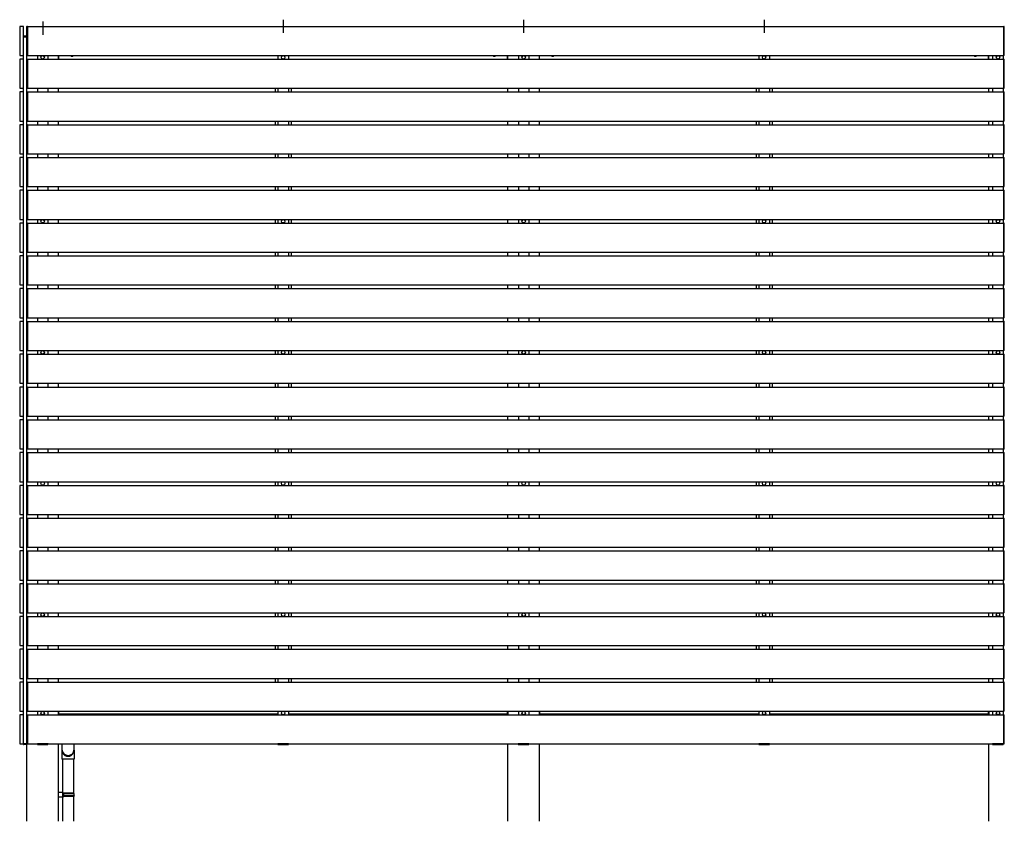
# Model space of a CAD drawing. Extents: x 0 to 22176, y 0 to 35923.
# Drawn here: x 13926 to 17652, y 6110 to 9141 of the extents above; entities that cross this region are included whole.
import ezdxf

# ---------------------------------------------------------------- set-up
doc = ezdxf.new("R2010")
doc.units = 0
doc.layers.add('YKK_A1', color=4, linetype='CONTINUOUS')

msp = doc.modelspace()

# ---------------------------------------------------------------- linework, layer by layer
at = {"layer": 'YKK_A1'}
for p, q in [((14013, 9134.9), (14013, 9084.6)), ((14923, 9141.4), (14923, 9091.1)), ((15833, 9141.4), (15833, 9091.1)), ((16743, 9141.4), (16743, 9091.1)), ((13953, 9006.8), (13953, 9115.6)), ((13953.9, 9116.6), (13955.5, 9116.7)), ((13955.5, 9116.7), (13955.5, 9005.7)), ((13955.5, 9116.2), (13955.5, 9006.2)), ((13955.5, 9116.2), (17650.5, 9116.2)), ((17650.5, 9116.7), (17652.1, 9116.6)), ((17650.5, 9005.7), (17650.5, 9116.7)), ((17650.5, 9116.2), (17650.5, 9006.2)), ((13940.8, 9077.2), (13940.9, 9078.8)), ((13940.8, 9077.2), (13941.8, 9077.2)), ((13953, 9077.2), (13941, 9077.2)), ((13941, 6402.2), (13941, 9077.2)), ((13941.8, 9077.2), (13953, 9077.2)), ((13953, 9079.7), (13941.9, 9079.7)), ((13953, 9078.7), (13953, 9079.7)), ((13953, 9077.2), (13953, 9078.7)), ((13953, 8620.2), (13953, 9077.2)), ((13953, 6109.7), (13953, 9006.8)), ((13953, 8882.8), (13953, 8991.6)), ((13955.5, 9005.7), (13953.9, 9005.8)), ((13953.9, 8992.6), (13955.5, 8992.7)), ((13955.5, 9006.2), (17650.5, 9006.2)), ((13955.5, 8992.7), (13955.5, 8881.7)), ((13955.5, 8992.2), (13955.5, 8882.2)), ((13955.5, 8992.2), (17650.5, 8992.2)), ((13993, 9006.2), (13993, 8992.2)), ((14033, 9006.2), (14033, 8992.2)), ((14073, 8992.2), (14073, 9006.2)), ((14073, 8992.2), (14073, 9006.2)), ((14073.5, 8992.2), (14073.5, 9006.2)), ((14903, 9006.2), (14903, 8992.2)), ((14943, 9006.2), (14943, 8992.2)), ((15772.5, 8992.2), (15772.5, 9006.2)), ((15773, 8992.2), (15773, 9006.2)), ((15773, 8992.2), (15773, 9006.2)), ((15813, 9006.2), (15813, 8992.2)), ((15853, 9006.2), (15853, 8992.2)), ((15893, 8992.2), (15893, 9006.2)), ((15893, 8992.2), (15893, 9006.2)), ((15893.5, 8992.2), (15893.5, 9006.2)), ((16723, 9006.2), (16723, 8992.2)), ((16763, 9006.2), (16763, 8992.2)), ((17592.5, 8992.2), (17592.5, 9006.2)), ((17593, 8992.2), (17593, 9006.2)), ((17593, 8992.2), (17593, 9006.2)), ((17608, 9006.2), (17608, 8992.2)), ((17648, 9006.2), (17648, 8992.2)), ((17652.1, 9005.8), (17650.5, 9005.7)), ((17650.5, 8992.7), (17652.1, 8992.6)), ((17650.5, 8881.7), (17650.5, 8992.7)), ((17650.5, 8992.2), (17650.5, 8882.2)), ((13955.5, 8881.7), (13953.9, 8881.8)), ((13953.9, 8868.6), (13955.5, 8868.7)), ((13955.5, 8882.2), (17650.5, 8882.2)), ((13955.5, 8868.7), (13955.5, 8757.7)), ((13955.5, 8868.2), (13955.5, 8758.2)), ((13955.5, 8868.2), (17650.5, 8868.2)), ((13993, 8882.2), (13993, 8868.2)), ((14033, 8882.2), (14033, 8868.2)), ((14073, 8868.2), (14073, 8882.2)), ((14893, 8882.2), (14893, 8868.2)), ((14903, 8882.2), (14903, 8868.2)), ((14943, 8882.2), (14943, 8868.2)), ((14953, 8882.2), (14953, 8868.2)), ((15773, 8868.2), (15773, 8882.2)), ((15813, 8882.2), (15813, 8868.2)), ((15853, 8882.2), (15853, 8868.2)), ((15893, 8868.2), (15893, 8882.2)), ((16713, 8882.2), (16713, 8868.2)), ((16723, 8882.2), (16723, 8868.2)), ((16763, 8882.2), (16763, 8868.2)), ((16773, 8882.2), (16773, 8868.2)), ((17593, 8868.2), (17593, 8882.2)), ((17608, 8882.2), (17608, 8868.2)), ((17648, 8882.2), (17648, 8868.2)), ((17652.1, 8881.8), (17650.5, 8881.7)), ((17650.5, 8868.7), (17652.1, 8868.6)), ((17650.5, 8757.7), (17650.5, 8868.7)), ((17650.5, 8868.2), (17650.5, 8758.2)), ((13953, 8758.8), (13953, 8867.6)), ((13955.5, 8757.7), (13953.9, 8757.8)), ((13955.5, 8758.2), (17650.5, 8758.2)), ((13993, 8758.2), (13993, 8744.2)), ((14033, 8758.2), (14033, 8744.2)), ((14073, 8744.2), (14073, 8758.2)), ((14893, 8758.2), (14893, 8744.2)), ((14903, 8758.2), (14903, 8744.2)), ((14943, 8758.2), (14943, 8744.2)), ((14953, 8758.2), (14953, 8744.2)), ((15773, 8744.2), (15773, 8758.2)), ((15813, 8758.2), (15813, 8744.2)), ((15853, 8758.2), (15853, 8744.2)), ((15893, 8744.2), (15893, 8758.2)), ((16713, 8758.2), (16713, 8744.2)), ((16723, 8758.2), (16723, 8744.2)), ((16763, 8758.2), (16763, 8744.2)), ((16773, 8758.2), (16773, 8744.2)), ((17593, 8744.2), (17593, 8758.2)), ((17608, 8758.2), (17608, 8744.2)), ((17648, 8758.2), (17648, 8744.2)), ((17652.1, 8757.8), (17650.5, 8757.7)), ((13953, 8634.8), (13953, 8743.6)), ((13953.9, 8744.6), (13955.5, 8744.7)), ((13955.5, 8744.7), (13955.5, 8633.7)), ((13955.5, 8744.2), (13955.5, 8634.2)), ((13955.5, 8744.2), (17650.5, 8744.2)), ((17650.5, 8744.7), (17652.1, 8744.6)), ((17650.5, 8633.7), (17650.5, 8744.7)), ((17650.5, 8744.2), (17650.5, 8634.2)), ((13953, 8510.8), (13953, 8619.6)), ((13955.5, 8633.7), (13953.9, 8633.8)), ((13953.9, 8620.6), (13955.5, 8620.7)), ((13955.5, 8634.2), (17650.5, 8634.2)), ((13955.5, 8620.7), (13955.5, 8509.7)), ((13955.5, 8620.2), (13955.5, 8510.2)), ((13955.5, 8620.2), (17650.5, 8620.2)), ((13993, 8634.2), (13993, 8620.2)), ((14033, 8634.2), (14033, 8620.2)), ((14073, 8620.2), (14073, 8634.2)), ((14893, 8634.2), (14893, 8620.2)), ((14903, 8634.2), (14903, 8620.2)), ((14943, 8634.2), (14943, 8620.2)), ((14953, 8634.2), (14953, 8620.2)), ((15773, 8620.2), (15773, 8634.2)), ((15813, 8634.2), (15813, 8620.2)), ((15853, 8634.2), (15853, 8620.2)), ((15893, 8620.2), (15893, 8634.2)), ((16713, 8634.2), (16713, 8620.2)), ((16723, 8634.2), (16723, 8620.2)), ((16763, 8634.2), (16763, 8620.2)), ((16773, 8634.2), (16773, 8620.2)), ((17593, 8620.2), (17593, 8634.2)), ((17608, 8634.2), (17608, 8620.2)), ((17648, 8634.2), (17648, 8620.2)), ((17652.1, 8633.8), (17650.5, 8633.7)), ((17650.5, 8620.7), (17652.1, 8620.6)), ((17650.5, 8509.7), (17650.5, 8620.7)), ((17650.5, 8620.2), (17650.5, 8510.2)), ((13953, 8386.8), (13953, 8495.6)), ((13955.5, 8509.7), (13953.9, 8509.8)), ((13953.9, 8496.6), (13955.5, 8496.7)), ((13955.5, 8510.2), (17650.5, 8510.2)), ((13955.5, 8496.7), (13955.5, 8385.7)), ((13955.5, 8496.2), (13955.5, 8386.2)), ((13955.5, 8496.2), (17650.5, 8496.2)), ((13993, 8510.2), (13993, 8496.2)), ((13993, 8496.2), (14033, 8496.2)), ((14033, 8510.2), (14033, 8496.2)), ((14073, 8496.2), (14073, 8510.2)), ((14893, 8510.2), (14893, 8496.2)), ((14903, 8510.2), (14903, 8496.2)), ((14903, 8496.2), (14943, 8496.2)), ((14943, 8510.2), (14943, 8496.2)), ((14953, 8510.2), (14953, 8496.2)), ((15773, 8496.2), (15773, 8510.2)), ((15813, 8510.2), (15813, 8496.2)), ((15813, 8496.2), (15853, 8496.2)), ((15853, 8510.2), (15853, 8496.2)), ((15893, 8496.2), (15893, 8510.2)), ((16713, 8510.2), (16713, 8496.2)), ((16723, 8510.2), (16723, 8496.2)), ((16723, 8496.2), (16763, 8496.2)), ((16763, 8510.2), (16763, 8496.2)), ((16773, 8510.2), (16773, 8496.2)), ((17593, 8496.2), (17593, 8510.2)), ((17608, 8510.2), (17608, 8496.2)), ((17608, 8496.2), (17648, 8496.2)), ((17648, 8510.2), (17648, 8496.2)), ((17652.1, 8509.8), (17650.5, 8509.7)), ((17650.5, 8496.7), (17652.1, 8496.6)), ((17650.5, 8385.7), (17650.5, 8496.7)), ((17650.5, 8496.2), (17650.5, 8386.2)), ((13955.5, 8385.7), (13953.9, 8385.8)), ((13955.5, 8386.2), (17650.5, 8386.2)), ((13993, 8386.2), (13993, 8372.2)), ((14033, 8386.2), (14033, 8372.2)), ((14073, 8372.2), (14073, 8386.2)), ((14893, 8386.2), (14893, 8372.2)), ((14903, 8386.2), (14903, 8372.2)), ((14943, 8386.2), (14943, 8372.2)), ((14953, 8386.2), (14953, 8372.2)), ((15773, 8372.2), (15773, 8386.2)), ((15813, 8386.2), (15813, 8372.2)), ((15853, 8386.2), (15853, 8372.2)), ((15893, 8372.2), (15893, 8386.2)), ((16713, 8386.2), (16713, 8372.2)), ((16723, 8386.2), (16723, 8372.2)), ((16763, 8386.2), (16763, 8372.2)), ((16773, 8386.2), (16773, 8372.2)), ((17593, 8372.2), (17593, 8386.2)), ((17608, 8386.2), (17608, 8372.2)), ((17648, 8386.2), (17648, 8372.2)), ((17652.1, 8385.8), (17650.5, 8385.7)), ((13953, 8262.8), (13953, 8371.6)), ((13953.9, 8372.6), (13955.5, 8372.7)), ((13955.5, 8372.7), (13955.5, 8261.7)), ((13955.5, 8372.2), (13955.5, 8262.2)), ((13955.5, 8372.2), (17650.5, 8372.2)), ((17650.5, 8372.7), (17652.1, 8372.6)), ((17650.5, 8261.7), (17650.5, 8372.7)), ((17650.5, 8372.2), (17650.5, 8262.2)), ((13953, 8138.8), (13953, 8247.6)), ((13955.5, 8261.7), (13953.9, 8261.8)), ((13953.9, 8248.6), (13955.5, 8248.7)), ((13955.5, 8262.2), (17650.5, 8262.2)), ((13955.5, 8248.7), (13955.5, 8137.7)), ((13955.5, 8248.2), (13955.5, 8138.2)), ((13955.5, 8248.2), (17650.5, 8248.2)), ((13993, 8262.2), (13993, 8248.2)), ((14033, 8262.2), (14033, 8248.2)), ((14073, 8248.2), (14073, 8262.2)), ((14893, 8262.2), (14893, 8248.5)), ((14903, 8262.2), (14903, 8248.2)), ((14943, 8262.2), (14943, 8248.2)), ((14953, 8262.2), (14953, 8248.5)), ((15773, 8248.2), (15773, 8262.2)), ((15813, 8262.2), (15813, 8248.2)), ((15853, 8262.2), (15853, 8248.2)), ((15893, 8248.2), (15893, 8262.2)), ((16713, 8262.2), (16713, 8248.5)), ((16723, 8262.2), (16723, 8248.2)), ((16763, 8262.2), (16763, 8248.2)), ((16773, 8262.2), (16773, 8248.5)), ((17593, 8248.2), (17593, 8262.2)), ((17608, 8262.2), (17608, 8248.2)), ((17648, 8262.2), (17648, 8248.2)), ((17652.1, 8261.8), (17650.5, 8261.7)), ((17650.5, 8248.7), (17652.1, 8248.6)), ((17650.5, 8137.7), (17650.5, 8248.7)), ((17650.5, 8248.2), (17650.5, 8138.2)), ((13953, 8014.8), (13953, 8123.6)), ((13955.5, 8137.7), (13953.9, 8137.8)), ((13953.9, 8124.6), (13955.5, 8124.7)), ((13955.5, 8138.2), (17650.5, 8138.2)), ((13955.5, 8124.7), (13955.5, 8013.7)), ((13955.5, 8124.2), (13955.5, 8014.2)), ((13955.5, 8124.2), (17650.5, 8124.2)), ((13993, 8138.2), (13993, 8124.2)), ((14033, 8138.2), (14033, 8124.2)), ((14073, 8124.2), (14073, 8138.2)), ((14893, 8138.5), (14893, 8124.2)), ((14903, 8138.2), (14903, 8124.2)), ((14943, 8138.2), (14943, 8124.2)), ((14953, 8138.5), (14953, 8124.2)), ((15773, 8124.2), (15773, 8138.2)), ((15813, 8138.2), (15813, 8124.2)), ((15853, 8138.2), (15853, 8124.2)), ((15893, 8124.2), (15893, 8138.2)), ((16713, 8138.5), (16713, 8124.2)), ((16723, 8138.2), (16723, 8124.2)), ((16763, 8138.2), (16763, 8124.2)), ((16773, 8138.5), (16773, 8124.2)), ((17593, 8124.2), (17593, 8138.2)), ((17608, 8138.2), (17608, 8124.2)), ((17648, 8138.2), (17648, 8124.2)), ((17652.1, 8137.8), (17650.5, 8137.7)), ((17650.5, 8124.7), (17652.1, 8124.6)), ((17650.5, 8013.7), (17650.5, 8124.7)), ((17650.5, 8124.2), (17650.5, 8014.2)), ((13955.5, 8013.7), (13953.9, 8013.8)), ((13955.5, 8014.2), (17650.5, 8014.2)), ((13993, 8014.2), (13993, 8000.2)), ((14033, 8014.2), (14033, 8000.2)), ((14073, 8000.2), (14073, 8014.2)), ((14893, 8014.2), (14893, 8000.2)), ((14903, 8014.2), (14903, 8000.2)), ((14943, 8014.2), (14943, 8000.2)), ((14953, 8014.2), (14953, 8000.2)), ((15773, 8000.2), (15773, 8014.2)), ((15813, 8014.2), (15813, 8000.2)), ((15853, 8014.2), (15853, 8000.2)), ((15893, 8000.2), (15893, 8014.2)), ((16713, 8014.2), (16713, 8000.2)), ((16723, 8014.2), (16723, 8000.2)), ((16763, 8014.2), (16763, 8000.2)), ((16773, 8014.2), (16773, 8000.2)), ((17593, 8000.2), (17593, 8014.2)), ((17608, 8014.2), (17608, 8000.2)), ((17648, 8014.2), (17648, 8000.2)), ((17652.1, 8013.8), (17650.5, 8013.7)), ((13953, 7890.8), (13953, 7999.6)), ((13953.9, 8000.6), (13955.5, 8000.7)), ((13955.5, 8000.7), (13955.5, 7889.7)), ((13955.5, 8000.2), (13955.5, 7890.2)), ((13955.5, 8000.2), (17650.5, 8000.2)), ((13993, 8000.2), (14033, 8000.2)), ((14903, 8000.2), (14943, 8000.2)), ((15813, 8000.2), (15853, 8000.2)), ((16723, 8000.2), (16763, 8000.2)), ((17608, 8000.2), (17648, 8000.2)), ((17650.5, 8000.7), (17652.1, 8000.6)), ((17650.5, 7889.7), (17650.5, 8000.7)), ((17650.5, 8000.2), (17650.5, 7890.2)), ((13953, 7766.8), (13953, 7875.6)), ((13955.5, 7889.7), (13953.9, 7889.8)), ((13953.9, 7876.6), (13955.5, 7876.7)), ((13955.5, 7890.2), (17650.5, 7890.2)), ((13955.5, 7876.7), (13955.5, 7765.7)), ((13955.5, 7876.2), (13955.5, 7766.2)), ((13955.5, 7876.2), (17650.5, 7876.2)), ((13993, 7890.2), (13993, 7876.2)), ((14033, 7890.2), (14033, 7876.2)), ((14073, 7876.2), (14073, 7890.2)), ((14893, 7890.2), (14893, 7876.2)), ((14903, 7890.2), (14903, 7876.2)), ((14943, 7890.2), (14943, 7876.2)), ((14953, 7890.2), (14953, 7876.2)), ((15773, 7876.2), (15773, 7890.2)), ((15813, 7890.2), (15813, 7876.2)), ((15853, 7890.2), (15853, 7876.2)), ((15893, 7876.2), (15893, 7890.2)), ((16713, 7890.2), (16713, 7876.2)), ((16723, 7890.2), (16723, 7876.2)), ((16763, 7890.2), (16763, 7876.2)), ((16773, 7890.2), (16773, 7876.2)), ((17593, 7876.2), (17593, 7890.2)), ((17608, 7890.2), (17608, 7876.2)), ((17648, 7890.2), (17648, 7876.2)), ((17652.1, 7889.8), (17650.5, 7889.7)), ((17650.5, 7876.7), (17652.1, 7876.6)), ((17650.5, 7765.7), (17650.5, 7876.7)), ((17650.5, 7876.2), (17650.5, 7766.2)), ((13953, 7642.8), (13953, 7751.6)), ((13955.5, 7765.7), (13953.9, 7765.8)), ((13953.9, 7752.6), (13955.5, 7752.7)), ((13955.5, 7766.2), (17650.5, 7766.2)), ((13955.5, 7752.7), (13955.5, 7641.7)), ((13955.5, 7752.2), (13955.5, 7642.2)), ((13955.5, 7752.2), (17650.5, 7752.2)), ((13993, 7766.2), (13993, 7752.2)), ((14033, 7766.2), (14033, 7752.2)), ((14073, 7752.2), (14073, 7766.2)), ((14893, 7766.2), (14893, 7752.2)), ((14903, 7766.2), (14903, 7752.2)), ((14943, 7766.2), (14943, 7752.2)), ((14953, 7766.2), (14953, 7752.2)), ((15773, 7752.2), (15773, 7766.2)), ((15813, 7766.2), (15813, 7752.2)), ((15853, 7766.2), (15853, 7752.2)), ((15893, 7752.2), (15893, 7766.2)), ((16713, 7766.2), (16713, 7752.2)), ((16723, 7766.2), (16723, 7752.2)), ((16763, 7766.2), (16763, 7752.2)), ((16773, 7766.2), (16773, 7752.2)), ((17593, 7752.2), (17593, 7766.2)), ((17608, 7766.2), (17608, 7752.2)), ((17648, 7766.2), (17648, 7752.2)), ((17652.1, 7765.8), (17650.5, 7765.7)), ((17650.5, 7752.7), (17652.1, 7752.6)), ((17650.5, 7641.7), (17650.5, 7752.7)), ((17650.5, 7752.2), (17650.5, 7642.2)), ((13955.5, 7641.7), (13953.9, 7641.8)), ((13955.5, 7642.2), (17650.5, 7642.2)), ((13993, 7642.2), (13993, 7628.2)), ((14033, 7642.2), (14033, 7628.2)), ((14073, 7628.2), (14073, 7642.2)), ((14893, 7642.2), (14893, 7628.2)), ((14903, 7642.2), (14903, 7628.2)), ((14943, 7642.2), (14943, 7628.2)), ((14953, 7642.2), (14953, 7628.2)), ((15773, 7628.2), (15773, 7642.2)), ((15813, 7642.2), (15813, 7628.2)), ((15853, 7642.2), (15853, 7628.2)), ((15893, 7628.2), (15893, 7642.2)), ((16713, 7642.2), (16713, 7628.2)), ((16723, 7642.2), (16723, 7628.2)), ((16763, 7642.2), (16763, 7628.2)), ((16773, 7642.2), (16773, 7628.2)), ((17593, 7628.2), (17593, 7642.2)), ((17608, 7642.2), (17608, 7628.2)), ((17648, 7642.2), (17648, 7628.2)), ((17652.1, 7641.8), (17650.5, 7641.7)), ((13953, 7518.8), (13953, 7627.6)), ((13953.9, 7628.6), (13955.5, 7628.7)), ((13955.5, 7628.7), (13955.5, 7517.7)), ((13955.5, 7628.2), (13955.5, 7518.2)), ((13955.5, 7628.2), (17650.5, 7628.2)), ((17650.5, 7628.7), (17652.1, 7628.6)), ((17650.5, 7517.7), (17650.5, 7628.7)), ((17650.5, 7628.2), (17650.5, 7518.2)), ((13953, 7394.8), (13953, 7503.6)), ((13955.5, 7517.7), (13953.9, 7517.8)), ((13953.9, 7504.6), (13955.5, 7504.7)), ((13955.5, 7518.2), (17650.5, 7518.2)), ((13955.5, 7504.7), (13955.5, 7393.7)), ((13955.5, 7504.2), (13955.5, 7394.2)), ((13955.5, 7504.2), (17650.5, 7504.2)), ((13993, 7518.2), (13993, 7504.2)), ((13993, 7504.2), (14033, 7504.2)), ((14033, 7518.2), (14033, 7504.2)), ((14073, 7504.2), (14073, 7518.2)), ((14893, 7518.2), (14893, 7504.2)), ((14903, 7518.2), (14903, 7504.2)), ((14903, 7504.2), (14943, 7504.2)), ((14943, 7518.2), (14943, 7504.2)), ((14953, 7518.2), (14953, 7504.2)), ((15773, 7504.2), (15773, 7518.2)), ((15813, 7518.2), (15813, 7504.2)), ((15813, 7504.2), (15853, 7504.2)), ((15853, 7518.2), (15853, 7504.2)), ((15893, 7504.2), (15893, 7518.2)), ((16713, 7518.2), (16713, 7504.2)), ((16723, 7518.2), (16723, 7504.2)), ((16723, 7504.2), (16763, 7504.2)), ((16763, 7518.2), (16763, 7504.2)), ((16773, 7518.2), (16773, 7504.2)), ((17593, 7504.2), (17593, 7518.2)), ((17608, 7518.2), (17608, 7504.2)), ((17608, 7504.2), (17648, 7504.2)), ((17648, 7518.2), (17648, 7504.2)), ((17652.1, 7517.8), (17650.5, 7517.7)), ((17650.5, 7504.7), (17652.1, 7504.6)), ((17650.5, 7393.7), (17650.5, 7504.7)), ((17650.5, 7504.2), (17650.5, 7394.2)), ((13953, 7270.8), (13953, 7379.6)), ((13955.5, 7393.7), (13953.9, 7393.8)), ((13953.9, 7380.6), (13955.5, 7380.7)), ((13955.5, 7394.2), (17650.5, 7394.2)), ((13955.5, 7380.7), (13955.5, 7269.7)), ((13955.5, 7380.2), (13955.5, 7270.2)), ((13955.5, 7380.2), (17650.5, 7380.2)), ((13993, 7394.2), (13993, 7380.2)), ((14033, 7394.2), (14033, 7380.2)), ((14073, 7380.2), (14073, 7394.2)), ((14893, 7394.2), (14893, 7380.2)), ((14903, 7394.2), (14903, 7380.2)), ((14943, 7394.2), (14943, 7380.2)), ((14953, 7394.2), (14953, 7380.2)), ((15773, 7380.2), (15773, 7394.2)), ((15813, 7394.2), (15813, 7380.2)), ((15853, 7394.2), (15853, 7380.2)), ((15893, 7380.2), (15893, 7394.2)), ((16713, 7394.2), (16713, 7380.2)), ((16723, 7394.2), (16723, 7380.2)), ((16763, 7394.2), (16763, 7380.2)), ((16773, 7394.2), (16773, 7380.2)), ((17593, 7380.2), (17593, 7394.2)), ((17608, 7394.2), (17608, 7380.2)), ((17648, 7394.2), (17648, 7380.2)), ((17652.1, 7393.8), (17650.5, 7393.7)), ((17650.5, 7380.7), (17652.1, 7380.6)), ((17650.5, 7269.7), (17650.5, 7380.7)), ((17650.5, 7380.2), (17650.5, 7270.2)), ((13955.5, 7269.7), (13953.9, 7269.8)), ((13955.5, 7270.2), (17650.5, 7270.2)), ((13993, 7270.2), (13993, 7256.2)), ((14033, 7270.2), (14033, 7256.2)), ((14073, 7256.2), (14073, 7270.2)), ((14893, 7270.2), (14893, 7256.2)), ((14903, 7270.2), (14903, 7256.2)), ((14943, 7270.2), (14943, 7256.2)), ((14953, 7270.2), (14953, 7256.2)), ((15773, 7256.2), (15773, 7270.2)), ((15813, 7270.2), (15813, 7256.2)), ((15853, 7270.2), (15853, 7256.2)), ((15893, 7256.2), (15893, 7270.2)), ((16713, 7270.2), (16713, 7256.2)), ((16723, 7270.2), (16723, 7256.2)), ((16763, 7270.2), (16763, 7256.2)), ((16773, 7270.2), (16773, 7256.2)), ((17593, 7256.2), (17593, 7270.2)), ((17608, 7270.2), (17608, 7256.2)), ((17648, 7270.2), (17648, 7256.2)), ((17652.1, 7269.8), (17650.5, 7269.7)), ((13953, 7146.8), (13953, 7255.6)), ((13953.9, 7256.6), (13955.5, 7256.7)), ((13955.5, 7256.7), (13955.5, 7145.7)), ((13955.5, 7256.2), (13955.5, 7146.2)), ((13955.5, 7256.2), (17650.5, 7256.2)), ((17650.5, 7256.7), (17652.1, 7256.6)), ((17650.5, 7145.7), (17650.5, 7256.7)), ((17650.5, 7256.2), (17650.5, 7146.2)), ((13953, 7022.8), (13953, 7131.6)), ((13955.5, 7145.7), (13953.9, 7145.8)), ((13953.9, 7132.6), (13955.5, 7132.7)), ((13955.5, 7146.2), (17650.5, 7146.2)), ((13955.5, 7132.7), (13955.5, 7021.7)), ((13955.5, 7132.2), (13955.5, 7022.2)), ((13955.5, 7132.2), (17650.5, 7132.2)), ((13993, 7146.2), (13993, 7132.2)), ((14033, 7146.2), (14033, 7132.2)), ((14073, 7132.2), (14073, 7146.2)), ((14893, 7146.2), (14893, 7132.2)), ((14903, 7146.2), (14903, 7132.2)), ((14943, 7146.2), (14943, 7132.2)), ((14953, 7146.2), (14953, 7132.2)), ((15773, 7132.2), (15773, 7146.2)), ((15813, 7146.2), (15813, 7132.2)), ((15853, 7146.2), (15853, 7132.2)), ((15893, 7132.2), (15893, 7146.2)), ((16713, 7146.2), (16713, 7132.2)), ((16723, 7146.2), (16723, 7132.2)), ((16763, 7146.2), (16763, 7132.2)), ((16773, 7146.2), (16773, 7132.2)), ((17593, 7132.2), (17593, 7146.2)), ((17608, 7146.2), (17608, 7132.2)), ((17648, 7146.2), (17648, 7132.2)), ((17652.1, 7145.8), (17650.5, 7145.7)), ((17650.5, 7132.7), (17652.1, 7132.6)), ((17650.5, 7021.7), (17650.5, 7132.7)), ((17650.5, 7132.2), (17650.5, 7022.2)), ((13953, 6898.8), (13953, 7007.6)), ((13955.5, 7021.7), (13953.9, 7021.8)), ((13953.9, 7008.6), (13955.5, 7008.7)), ((13955.5, 7022.2), (17650.5, 7022.2)), ((13955.5, 7008.7), (13955.5, 6897.7)), ((13955.5, 7008.2), (13955.5, 6898.2)), ((13955.5, 7008.2), (17650.5, 7008.2)), ((13993, 7022.2), (13993, 7008.2)), ((13993, 7008.2), (14033, 7008.2)), ((14033, 7022.2), (14033, 7008.2)), ((14073, 7008.2), (14073, 7022.2)), ((14893, 7022.2), (14893, 7008.2)), ((14903, 7022.2), (14903, 7008.2)), ((14903, 7008.2), (14943, 7008.2)), ((14943, 7022.2), (14943, 7008.2)), ((14953, 7022.2), (14953, 7008.2)), ((15773, 7008.2), (15773, 7022.2)), ((15813, 7022.2), (15813, 7008.2)), ((15813, 7008.2), (15853, 7008.2)), ((15853, 7022.2), (15853, 7008.2)), ((15893, 7008.2), (15893, 7022.2)), ((16713, 7022.2), (16713, 7008.2)), ((16723, 7022.2), (16723, 7008.2)), ((16723, 7008.2), (16763, 7008.2)), ((16763, 7022.2), (16763, 7008.2)), ((16773, 7022.2), (16773, 7008.2)), ((17593, 7008.2), (17593, 7022.2)), ((17608, 7022.2), (17608, 7008.2)), ((17608, 7008.2), (17648, 7008.2)), ((17648, 7022.2), (17648, 7008.2)), ((17652.1, 7021.8), (17650.5, 7021.7)), ((17650.5, 7008.7), (17652.1, 7008.6)), ((17650.5, 6897.7), (17650.5, 7008.7)), ((17650.5, 7008.2), (17650.5, 6898.2)), ((13955.5, 6897.7), (13953.9, 6897.8)), ((13955.5, 6898.2), (17650.5, 6898.2)), ((13993, 6898.2), (13993, 6884.2)), ((14033, 6898.2), (14033, 6884.2)), ((14073, 6884.2), (14073, 6898.2)), ((14893, 6898.2), (14893, 6884.2)), ((14903, 6898.2), (14903, 6884.2)), ((14943, 6898.2), (14943, 6884.2)), ((14953, 6898.2), (14953, 6884.2)), ((15773, 6884.2), (15773, 6898.2)), ((15813, 6898.2), (15813, 6884.2)), ((15853, 6898.2), (15853, 6884.2)), ((15893, 6884.2), (15893, 6898.2)), ((16713, 6898.2), (16713, 6884.2)), ((16723, 6898.2), (16723, 6884.2)), ((16763, 6898.2), (16763, 6884.2)), ((16773, 6898.2), (16773, 6884.2)), ((17593, 6884.2), (17593, 6898.2)), ((17608, 6898.2), (17608, 6884.2)), ((17648, 6898.2), (17648, 6884.2)), ((17652.1, 6897.8), (17650.5, 6897.7)), ((13953, 6774.8), (13953, 6883.6)), ((13953.9, 6884.6), (13955.5, 6884.7)), ((13955.5, 6884.7), (13955.5, 6773.7)), ((13955.5, 6884.2), (13955.5, 6774.2)), ((13955.5, 6884.2), (17650.5, 6884.2)), ((17650.5, 6884.7), (17652.1, 6884.6)), ((17650.5, 6773.7), (17650.5, 6884.7)), ((17650.5, 6884.2), (17650.5, 6774.2)), ((13953, 6650.8), (13953, 6759.6)), ((13955.5, 6773.7), (13953.9, 6773.8)), ((13953.9, 6760.6), (13955.5, 6760.7)), ((13955.5, 6774.2), (17650.5, 6774.2)), ((13955.5, 6760.7), (13955.5, 6649.7)), ((13955.5, 6760.2), (13955.5, 6650.2)), ((13955.5, 6760.2), (17650.5, 6760.2)), ((13993, 6774.2), (13993, 6760.2)), ((14033, 6774.2), (14033, 6760.2)), ((14073, 6760.2), (14073, 6774.2)), ((14893, 6774.2), (14893, 6760.2)), ((14903, 6774.2), (14903, 6760.2)), ((14943, 6774.2), (14943, 6760.2)), ((14953, 6774.2), (14953, 6760.2)), ((15773, 6760.2), (15773, 6774.2)), ((15813, 6774.2), (15813, 6760.2)), ((15853, 6774.2), (15853, 6760.2)), ((15893, 6760.2), (15893, 6774.2)), ((16713, 6774.2), (16713, 6760.2)), ((16723, 6774.2), (16723, 6760.2)), ((16763, 6774.2), (16763, 6760.2)), ((16773, 6774.2), (16773, 6760.2)), ((17593, 6760.2), (17593, 6774.2)), ((17608, 6774.2), (17608, 6760.2)), ((17648, 6774.2), (17648, 6760.2)), ((17652.1, 6773.8), (17650.5, 6773.7)), ((17650.5, 6760.7), (17652.1, 6760.6)), ((17650.5, 6649.7), (17650.5, 6760.7)), ((17650.5, 6760.2), (17650.5, 6650.2)), ((13953, 6526.8), (13953, 6635.6)), ((13955.5, 6649.7), (13953.9, 6649.8)), ((13953.9, 6636.6), (13955.5, 6636.7)), ((13955.5, 6650.2), (17650.5, 6650.2)), ((13955.5, 6636.7), (13955.5, 6525.7)), ((13955.5, 6636.2), (13955.5, 6526.2)), ((13955.5, 6636.2), (17650.5, 6636.2)), ((13993, 6650.2), (13993, 6636.2)), ((14033, 6650.2), (14033, 6636.2)), ((14073, 6636.2), (14073, 6650.2)), ((14893, 6650.2), (14893, 6636.2)), ((14903, 6650.2), (14903, 6636.2)), ((14943, 6650.2), (14943, 6636.2)), ((14953, 6650.2), (14953, 6636.2)), ((15773, 6636.2), (15773, 6650.2)), ((15813, 6650.2), (15813, 6636.2)), ((15853, 6650.2), (15853, 6636.2)), ((15893, 6636.2), (15893, 6650.2)), ((16713, 6650.2), (16713, 6636.2)), ((16723, 6650.2), (16723, 6636.2)), ((16763, 6650.2), (16763, 6636.2)), ((16773, 6650.2), (16773, 6636.2)), ((17593, 6636.2), (17593, 6650.2)), ((17608, 6650.2), (17608, 6636.2)), ((17648, 6650.2), (17648, 6636.2)), ((17652.1, 6649.8), (17650.5, 6649.7)), ((17650.5, 6636.7), (17652.1, 6636.6)), ((17650.5, 6525.7), (17650.5, 6636.7)), ((17650.5, 6636.2), (17650.5, 6526.2)), ((13955.5, 6525.7), (13953.9, 6525.8)), ((13955.5, 6526.2), (17650.5, 6526.2)), ((13993, 6526.2), (13993, 6512.2)), ((14033, 6526.2), (14033, 6512.2)), ((14073, 6526.2), (14073, 6512.2)), ((14073, 6512.2), (14073, 6526.2)), ((14073.5, 6514.7), (14073.5, 6526.2)), ((14903, 6526.2), (14903, 6512.2)), ((14943, 6526.2), (14943, 6512.2)), ((15772.5, 6514.7), (15772.5, 6526.2)), ((15773, 6526.2), (15773, 6512.2)), ((15773, 6512.2), (15773, 6526.2)), ((15813, 6526.2), (15813, 6512.2)), ((15853, 6526.2), (15853, 6512.2)), ((15893, 6526.2), (15893, 6512.2)), ((15893, 6512.2), (15893, 6526.2)), ((15893.5, 6514.7), (15893.5, 6526.2)), ((16723, 6526.2), (16723, 6512.2)), ((16763, 6526.2), (16763, 6512.2)), ((17592.5, 6514.7), (17592.5, 6526.2)), ((17593, 6526.2), (17593, 6512.2)), ((17593, 6512.2), (17593, 6526.2)), ((17608, 6526.2), (17608, 6512.2)), ((17648, 6526.2), (17648, 6512.2)), ((17652.1, 6525.8), (17650.5, 6525.7)), ((13953, 6402.8), (13953, 6511.6)), ((13953.9, 6512.6), (13955.5, 6512.7)), ((13955.5, 6512.7), (13955.5, 6401.7)), ((13955.5, 6512.2), (13955.5, 6402.2)), ((13955.5, 6512.2), (17650.5, 6512.2)), ((14903, 6514.7), (14073.5, 6514.7)), ((15772.5, 6514.7), (14943, 6514.7)), ((16723, 6514.7), (15893.5, 6514.7)), ((17592.5, 6514.7), (16763, 6514.7)), ((17650.5, 6512.7), (17652.1, 6512.6)), ((17650.5, 6401.7), (17650.5, 6512.7)), ((17650.5, 6512.2), (17650.5, 6402.2)), ((13940.8, 6402.2), (13940.9, 6400.7)), ((13940.8, 6402.2), (13941.8, 6402.2)), ((13953, 6402.2), (13941, 6402.2)), ((13941.8, 6402.2), (13953, 6402.2)), ((13953, 6399.7), (13941.9, 6399.7)), ((13953, 6402.2), (13953, 6400.7)), ((13953, 6400.7), (13953, 6399.7)), ((13955.5, 6401.7), (13953.9, 6401.8)), ((13955.5, 6402.2), (17650.5, 6402.2)), ((13992.8, 6402.2), (13992.9, 6400.7)), ((14033.2, 6402.2), (13992.8, 6402.2)), ((13993, 6402.2), (14033, 6402.2)), ((13993.8, 6399.7), (14032.1, 6399.7)), ((14033.2, 6402.2), (14033.1, 6400.7)), ((14073, 6109.7), (14073, 6402.2)), ((14086, 6402.2), (14086, 6381.7)), ((14086, 6378.7), (14086, 6344.2)), ((14132, 6381.7), (14132, 6402.2)), ((14132, 6378.7), (14132, 6344.2)), ((14902.8, 6402.2), (14902.9, 6400.7)), ((14943.2, 6402.2), (14902.8, 6402.2)), ((14903, 6402.2), (14943, 6402.2)), ((14903.8, 6399.7), (14942.1, 6399.7)), ((14943.2, 6402.2), (14943.1, 6400.7)), ((15773, 6109.7), (15773, 6402.2)), ((15812.8, 6402.2), (15812.9, 6400.7)), ((15853.2, 6402.2), (15812.8, 6402.2)), ((15813, 6402.2), (15853, 6402.2)), ((15813.8, 6399.7), (15852.1, 6399.7)), ((15853.2, 6402.2), (15853.1, 6400.7)), ((15893, 6109.7), (15893, 6402.2)), ((16722.8, 6402.2), (16722.9, 6400.7)), ((16763.2, 6402.2), (16722.8, 6402.2)), ((16723, 6402.2), (16763, 6402.2)), ((16723.8, 6399.7), (16762.1, 6399.7)), ((16763.2, 6402.2), (16763.1, 6400.7)), ((17593, 6109.7), (17593, 6402.2)), ((17607.8, 6402.2), (17607.9, 6400.7)), ((17648.2, 6402.2), (17607.8, 6402.2)), ((17608, 6402.2), (17648, 6402.2)), ((17608.8, 6399.7), (17647.1, 6399.7)), ((17648.2, 6402.2), (17648.1, 6400.7)), ((17652.1, 6401.8), (17650.5, 6401.7)), ((14132, 6344.2), (14086, 6344.2)), ((14088, 6344.2), (14088, 6218.3)), ((14130, 6344.2), (14130, 6215.7)), ((14090, 6218.2), (14073, 6218.7)), ((14073, 6200.7), (14073, 6218.7)), ((14090, 6201.2), (14073, 6200.7)), ((14088, 6216.2), (14088, 6215.7)), ((14090, 6216.2), (14088, 6216.2)), ((14088, 6216.2), (14088, 6203.2)), ((14088, 6215.7), (14088, 6203.7)), ((14131, 6215.7), (14088, 6215.7)), ((14132, 6213.7), (14088, 6213.7)), ((14132, 6205.7), (14088, 6205.7)), ((14088, 6203.7), (14088, 6203.2)), ((14131, 6203.7), (14088, 6203.7)), ((14090, 6203.2), (14088, 6203.2)), ((14088, 6201.2), (14088, 6109.7)), ((14090, 6218.2), (14090, 6216.2)), ((14090, 6203.2), (14090, 6201.2)), ((14092.5, 6213.7), (14092.9, 6215.7)), ((14092.5, 6205.7), (14092.5, 6213.7)), ((14092.5, 6205.7), (14092.9, 6203.7)), ((14130, 6203.7), (14130, 6109.7)), ((14132, 6213.7), (14131, 6215.7)), ((14132, 6205.7), (14131, 6203.7)), ((14132, 6205.7), (14132, 6213.7))]:
    msp.add_line(p, q, dxfattribs=at)
at = {"layer": 'YKK_A1', "linetype": 'ByBlock', "lineweight": -2}
for p, q in [((13926, 9115.9), (13926, 9006.5)), ((13940.7, 9116.2), (13926.3, 9116.2)), ((13941, 9006.5), (13941, 9115.9)), ((13926, 8991.9), (13926, 8882.5)), ((13926.3, 9006.2), (13940.7, 9006.2)), ((13940.7, 8992.2), (13926.3, 8992.2)), ((13941, 8882.5), (13941, 8991.9)), ((13926.3, 8882.2), (13940.7, 8882.2)), ((13940.7, 8868.2), (13926.3, 8868.2)), ((13926, 8867.9), (13926, 8758.5)), ((13941, 8758.5), (13941, 8867.9)), ((13926.3, 8758.2), (13940.7, 8758.2)), ((13926, 8743.9), (13926, 8634.5)), ((13940.7, 8744.2), (13926.3, 8744.2)), ((13941, 8634.5), (13941, 8743.9)), ((13926, 8619.9), (13926, 8510.5)), ((13926.3, 8634.2), (13940.7, 8634.2)), ((13940.7, 8620.2), (13926.3, 8620.2)), ((13941, 8510.5), (13941, 8619.9)), ((13926, 8495.9), (13926, 8386.5)), ((13926.3, 8510.2), (13940.7, 8510.2)), ((13940.7, 8496.2), (13926.3, 8496.2)), ((13941, 8386.5), (13941, 8495.9)), ((13926.3, 8386.2), (13940.7, 8386.2)), ((13926, 8371.9), (13926, 8262.5)), ((13940.7, 8372.2), (13926.3, 8372.2)), ((13941, 8262.5), (13941, 8371.9)), ((13926, 8247.9), (13926, 8138.5)), ((13926.3, 8262.2), (13940.7, 8262.2)), ((13940.7, 8248.2), (13926.3, 8248.2)), ((13941, 8138.5), (13941, 8247.9)), ((13926, 8123.9), (13926, 8014.5)), ((13926.3, 8138.2), (13940.7, 8138.2)), ((13940.7, 8124.2), (13926.3, 8124.2)), ((13941, 8014.5), (13941, 8123.9)), ((13926.3, 8014.2), (13940.7, 8014.2)), ((13926, 7999.9), (13926, 7890.5)), ((13940.7, 8000.2), (13926.3, 8000.2)), ((13941, 7890.5), (13941, 7999.9)), ((13926, 7875.9), (13926, 7766.5)), ((13926.3, 7890.2), (13940.7, 7890.2)), ((13940.7, 7876.2), (13926.3, 7876.2)), ((13941, 7766.5), (13941, 7875.9)), ((13926, 7751.9), (13926, 7642.5)), ((13926.3, 7766.2), (13940.7, 7766.2)), ((13940.7, 7752.2), (13926.3, 7752.2)), ((13941, 7642.5), (13941, 7751.9)), ((13926.3, 7642.2), (13940.7, 7642.2)), ((13926, 7627.9), (13926, 7518.5)), ((13940.7, 7628.2), (13926.3, 7628.2)), ((13941, 7518.5), (13941, 7627.9)), ((13926, 7503.9), (13926, 7394.5)), ((13926.3, 7518.2), (13940.7, 7518.2)), ((13940.7, 7504.2), (13926.3, 7504.2)), ((13941, 7394.5), (13941, 7503.9)), ((13926, 7379.9), (13926, 7270.5)), ((13926.3, 7394.2), (13940.7, 7394.2)), ((13940.7, 7380.2), (13926.3, 7380.2)), ((13941, 7270.5), (13941, 7379.9)), ((13926.3, 7270.2), (13940.7, 7270.2)), ((13926, 7255.9), (13926, 7146.5)), ((13940.7, 7256.2), (13926.3, 7256.2)), ((13941, 7146.5), (13941, 7255.9)), ((13926, 7131.9), (13926, 7022.5)), ((13926.3, 7146.2), (13940.7, 7146.2)), ((13940.7, 7132.2), (13926.3, 7132.2)), ((13941, 7022.5), (13941, 7131.9)), ((13926, 7007.9), (13926, 6898.5)), ((13926.3, 7022.2), (13940.7, 7022.2)), ((13940.7, 7008.2), (13926.3, 7008.2)), ((13941, 6898.5), (13941, 7007.9)), ((13926.3, 6898.2), (13940.7, 6898.2)), ((13926, 6883.9), (13926, 6774.5)), ((13940.7, 6884.2), (13926.3, 6884.2)), ((13941, 6774.5), (13941, 6883.9)), ((13926, 6759.9), (13926, 6650.5)), ((13926.3, 6774.2), (13940.7, 6774.2)), ((13940.7, 6760.2), (13926.3, 6760.2)), ((13941, 6650.5), (13941, 6759.9)), ((13926, 6635.9), (13926, 6526.5)), ((13926.3, 6650.2), (13940.7, 6650.2)), ((13940.7, 6636.2), (13926.3, 6636.2)), ((13941, 6526.5), (13941, 6635.9)), ((13926.3, 6526.2), (13940.7, 6526.2)), ((13926, 6511.9), (13926, 6402.5)), ((13940.7, 6512.2), (13926.3, 6512.2)), ((13941, 6402.5), (13941, 6511.9)), ((13926.3, 6402.2), (13940.7, 6402.2))]:
    msp.add_line(p, q, dxfattribs=at)
at = {"layer": 'YKK_A1'}
for centre in [(14013, 8999.2), (14923, 8999.2), (15833, 8999.2), (16743, 8999.2), (17628, 8999.2), (14013, 8379.2), (14923, 8379.2), (15833, 8379.2), (16743, 8379.2), (17628, 8379.2), (14013, 7883.2), (14923, 7883.2), (15833, 7883.2), (16743, 7883.2), (17628, 7883.2), (14013, 7387.2), (14923, 7387.2), (15833, 7387.2), (16743, 7387.2), (17628, 7387.2), (14013, 6891.2), (14923, 6891.2), (15833, 6891.2), (16743, 6891.2), (17628, 6891.2), (14013, 6519.2), (14923, 6519.2), (15833, 6519.2), (16743, 6519.2), (17628, 6519.2)]:
    msp.add_circle(centre, 6.5, dxfattribs=at)
at = {"layer": 'YKK_A1', "linetype": 'ByBlock', "lineweight": -2}
for centre, start, end in [((13926.3, 9115.9), 90, 180), ((13940.7, 9115.9), 0, 90), ((13926.3, 9006.5), 180, 270), ((13926.3, 8991.9), 90, 180), ((13940.7, 9006.5), 270, 0), ((13940.7, 8991.9), 360, 90), ((13926.3, 8882.5), 180, 270), ((13926.3, 8867.9), 90, 180), ((13940.7, 8882.5), 270, 0), ((13940.7, 8867.9), 0, 90), ((13926.3, 8758.5), 180, 270), ((13940.7, 8758.5), 270, 0), ((13926.3, 8743.9), 90, 180), ((13940.7, 8743.9), 360, 90), ((13926.3, 8634.5), 180, 270), ((13926.3, 8619.9), 90, 180), ((13940.7, 8634.5), 270, 0), ((13940.7, 8619.9), 0, 90), ((13926.3, 8510.5), 180, 270), ((13926.3, 8495.9), 90, 180), ((13940.7, 8510.5), 270, 0), ((13940.7, 8495.9), 0, 90), ((13926.3, 8386.5), 180, 270), ((13940.7, 8386.5), 270, 0), ((13926.3, 8371.9), 90, 180), ((13940.7, 8371.9), 0, 90), ((13926.3, 8262.5), 180, 270), ((13926.3, 8247.9), 90, 180), ((13940.7, 8262.5), 270, 0), ((13940.7, 8247.9), 0, 90), ((13926.3, 8138.5), 180, 270), ((13926.3, 8123.9), 90, 180), ((13940.7, 8138.5), 270, 0), ((13940.7, 8123.9), 0, 90), ((13926.3, 8014.5), 180, 270), ((13940.7, 8014.5), 270, 0), ((13926.3, 7999.9), 90, 180), ((13940.7, 7999.9), 0, 90), ((13926.3, 7890.5), 180, 270), ((13926.3, 7875.9), 90, 180), ((13940.7, 7890.5), 270, 0), ((13940.7, 7875.9), 360, 90), ((13926.3, 7766.5), 180, 270), ((13926.3, 7751.9), 90, 180), ((13940.7, 7766.5), 270, 0), ((13940.7, 7751.9), 360, 90), ((13926.3, 7642.5), 180, 270), ((13940.7, 7642.5), 270, 0), ((13926.3, 7627.9), 90, 180), ((13940.7, 7627.9), 360, 90), ((13926.3, 7518.5), 180, 270), ((13926.3, 7503.9), 90, 180), ((13940.7, 7518.5), 270, 0), ((13940.7, 7503.9), 360, 90), ((13926.3, 7394.5), 180, 270), ((13926.3, 7379.9), 90, 180), ((13940.7, 7394.5), 270, 0), ((13940.7, 7379.9), 360, 90), ((13926.3, 7270.5), 180, 270), ((13940.7, 7270.5), 270, 0), ((13926.3, 7255.9), 90, 180), ((13940.7, 7255.9), 360, 90), ((13926.3, 7146.5), 180, 270), ((13926.3, 7131.9), 90, 180), ((13940.7, 7146.5), 270, 0), ((13940.7, 7131.9), 360, 90), ((13926.3, 7022.5), 180, 270), ((13926.3, 7007.9), 90, 180), ((13940.7, 7022.5), 270, 0), ((13940.7, 7007.9), 360, 90), ((13926.3, 6898.5), 180, 270), ((13940.7, 6898.5), 270, 0), ((13926.3, 6883.9), 90, 180), ((13940.7, 6883.9), 360, 90), ((13926.3, 6774.5), 180, 270), ((13926.3, 6759.9), 90, 180), ((13940.7, 6774.5), 270, 0), ((13940.7, 6759.9), 360, 90), ((13926.3, 6650.5), 180, 270), ((13926.3, 6635.9), 90, 180), ((13940.7, 6650.5), 270, 0), ((13940.7, 6635.9), 360, 90), ((13926.3, 6526.5), 180, 270), ((13940.7, 6526.5), 270, 0), ((13926.3, 6511.9), 90, 180), ((13940.7, 6511.9), 360, 90), ((13926.3, 6402.5), 180, 270), ((13940.7, 6402.5), 270, 0)]:
    msp.add_arc(centre, 0.3, start, end, dxfattribs=at)
at = {"layer": 'YKK_A1'}
for centre, radius, start, end in [((13954, 9115.6), 1, 93, 180), ((13941.9, 9078.7), 1, 90, 177), ((13954, 9006.8), 1, 180, 267), ((13954, 8991.6), 1, 93, 180), ((14123.5, 9009.7), 6.5, 212.579, 327.421), ((15722.5, 9009.7), 6.5, 212.579, 327.421), ((15943.5, 9009.7), 6.5, 212.579, 327.421), ((17542.5, 9009.7), 6.5, 212.579, 327.421), ((13954, 8882.8), 1, 180, 267), ((13954, 8867.6), 1, 93, 180), ((13954, 8758.8), 1, 180, 267), ((13954, 8743.6), 1, 93, 180), ((13954, 8634.8), 1, 180, 267), ((13954, 8619.6), 1, 93, 180), ((13954, 8510.8), 1, 180, 267), ((13954, 8495.6), 1, 93, 180), ((13954, 8386.8), 1, 180, 267), ((13954, 8371.6), 1, 93, 180), ((13954, 8262.8), 1, 180, 267), ((13954, 8247.6), 1, 93, 180), ((13954, 8138.8), 1, 180, 267), ((13954, 8123.6), 1, 93, 180), ((13954, 8014.8), 1, 180, 267), ((13954, 7999.6), 1, 93, 180), ((13954, 7890.8), 1, 180, 267), ((13954, 7875.6), 1, 93, 180), ((13954, 7766.8), 1, 180, 267), ((13954, 7751.6), 1, 93, 180), ((13954, 7642.8), 1, 180, 267), ((13954, 7627.6), 1, 93, 180), ((13954, 7518.8), 1, 180, 267), ((13954, 7503.6), 1, 93, 180), ((13954, 7394.8), 1, 180, 267), ((13954, 7379.6), 1, 93, 180), ((13954, 7270.8), 1, 180, 267), ((13954, 7255.6), 1, 93, 180), ((13954, 7146.8), 1, 180, 267), ((13954, 7131.6), 1, 93, 180), ((13954, 7022.8), 1, 180, 267), ((13954, 7007.6), 1, 93, 180), ((13954, 6898.8), 1, 180, 267), ((13954, 6883.6), 1, 93, 180), ((13954, 6774.8), 1, 180, 267), ((13954, 6759.6), 1, 93, 180), ((13954, 6650.8), 1, 180, 267), ((13954, 6635.6), 1, 93, 180), ((13954, 6526.8), 1, 180, 267), ((13954, 6511.6), 1, 93, 180), ((13941.9, 6400.7), 1, 183, 270), ((13954, 6402.8), 1, 180, 267), ((13954, 6402.8), 1, 180, 267), ((13993.9, 6400.7), 1, 183, 270), ((14032.1, 6400.7), 1, 270, 357), ((14109, 6381.7), 23, 180, 0), ((14109, 6378.7), 23, 176.283, 3.717), ((14903.9, 6400.7), 1, 183, 270), ((14942.1, 6400.7), 1, 270, 357), ((15813.9, 6400.7), 1, 183, 270), ((15852.1, 6400.7), 1, 270, 357), ((16723.9, 6400.7), 1, 183, 270), ((16762.1, 6400.7), 1, 270, 357), ((17608.9, 6400.7), 1, 183, 270), ((17647.1, 6400.7), 1, 270, 357), ((14109, 6378.7), 21, 219.1689, 320.8311)]:
    msp.add_arc(centre, radius, start, end, dxfattribs=at)

doc.saveas('drawing.dxf')
